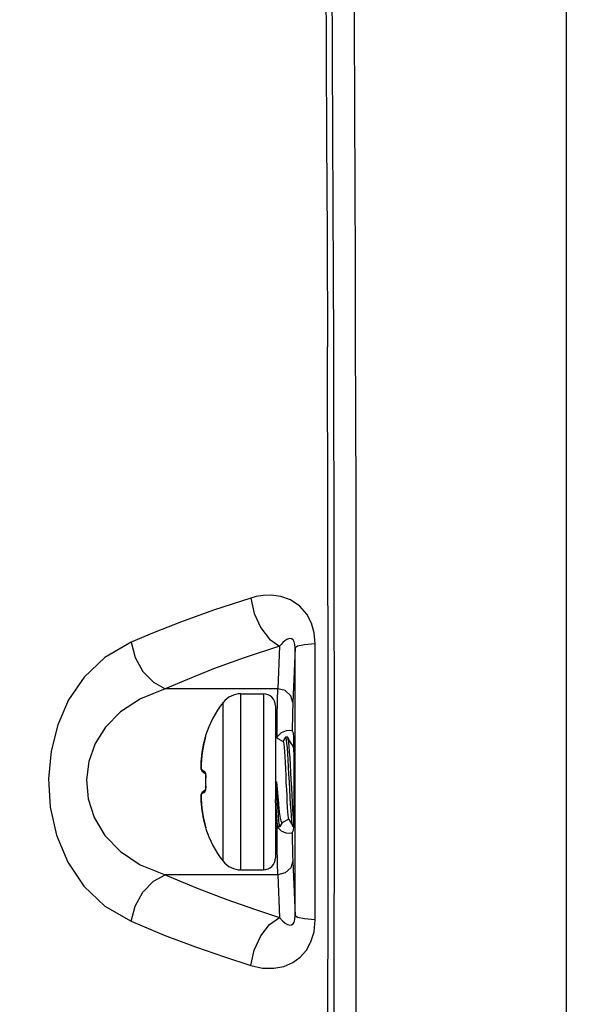
# Model space of a CAD drawing. Extents: x 0 to 210, y 0 to 297.
# Drawn here: x 76 to 83, y 149 to 162 of the extents above; entities that cross this region are included whole.
import ezdxf
from ezdxf.enums import TextEntityAlignment as Align

# ---------------------------------------------------------------- set-up
doc = ezdxf.new("R2010")
doc.units = 0
doc.header["$LTSCALE"] = 19.36
doc.layers.get('0').update_dxf_attribs({"linetype": 'CONTINUOUS'})
doc.layers.add('DIMENSION', color=7, linetype='CONTINUOUS')
doc.styles.add('TEXTSTYLE_2', font='arial.ttf')
doc.dimstyles.get("Standard").update_dxf_attribs({"dimtxt": 2.5, "dimasz": 2.5, "dimexe": 1.25, "dimexo": 0.625, "dimtad": 1, "dimcen": 2.5, "dimazin": 3, "dimtfac": 1, "dimtmove": 0, "dimatfit": 3})

# ---------------------------------------------------------------- blocks, each defined once
blk = doc.blocks.new('_FILLED')
at = {"color": 0, "linetype": 'BYBLOCK'}
blk.add_solid([(0, 0), (-1, 0.1875), (-1, -0.1875)], dxfattribs=at)
blk = doc.blocks.new('*D5')
at = {"layer": 'DIMENSION', "color": 2, "linetype": 'CONTINUOUS'}
for p, q in [((41.151, 152.928), (41.151, 196.328)), ((93.211, 167.702), (93.211, 196.328)), ((41.151, 194.328), (67.181, 194.328)), ((93.211, 194.328), (67.181, 194.328))]:
    blk.add_line(p, q, dxfattribs=at)
at = {"layer": 'DIMENSION', "color": 2, "linetype": 'CONTINUOUS', "xscale": 4, "yscale": 4, "zscale": 4, "rotation": 180}
blk.add_blockref('_FILLED', (41.151, 194.328), dxfattribs=at)
at = {"layer": 'DIMENSION', "color": 2, "linetype": 'CONTINUOUS', "xscale": 4, "yscale": 4, "zscale": 4}
blk.add_blockref('_FILLED', (93.211, 194.328), dxfattribs=at)
at = {"layer": 'DIMENSION', "color": 5, "linetype": 'CONTINUOUS', "style": 'TEXTSTYLE_2'}
blk.add_text('260', height=3.5, dxfattribs=at).set_placement((67.181, 195.203), align=Align.CENTER)
blk = doc.blocks.new('*D6')
at = {"layer": 'DIMENSION', "color": 2, "linetype": 'CONTINUOUS'}
for p, q in [((41.151, 152.928), (41.151, 205.853)), ((103.211, 167.43), (103.211, 205.853)), ((41.151, 203.853), (72.181, 203.853)), ((103.211, 203.853), (72.181, 203.853))]:
    blk.add_line(p, q, dxfattribs=at)
at = {"layer": 'DIMENSION', "color": 2, "linetype": 'CONTINUOUS', "xscale": 4, "yscale": 4, "zscale": 4, "rotation": 180}
blk.add_blockref('_FILLED', (41.151, 203.853), dxfattribs=at)
at = {"layer": 'DIMENSION', "color": 2, "linetype": 'CONTINUOUS', "xscale": 4, "yscale": 4, "zscale": 4}
blk.add_blockref('_FILLED', (103.211, 203.853), dxfattribs=at)
at = {"layer": 'DIMENSION', "color": 5, "linetype": 'CONTINUOUS', "style": 'TEXTSTYLE_2'}
blk.add_text('310', height=3.5, dxfattribs=at).set_placement((72.181, 204.728), align=Align.CENTER)
blk = doc.blocks.new('*D7')
at = {"layer": 'DIMENSION', "color": 2, "linetype": 'CONTINUOUS'}
for p, q in [((111.893, 160.184), (133.466, 160.184)), ((131.466, 160.184), (131.466, 147.184)), ((131.466, 134.184), (131.466, 147.184)), ((80.151, 134.184), (133.466, 134.184))]:
    blk.add_line(p, q, dxfattribs=at)
at = {"layer": 'DIMENSION', "color": 2, "linetype": 'CONTINUOUS', "xscale": 4, "yscale": 4, "zscale": 4}
for p, rotation in [((131.466, 160.184), 90), ((131.466, 134.184), 270)]:
    blk.add_blockref('_FILLED', p, dxfattribs=dict(at, rotation=rotation))
at = {"layer": 'DIMENSION', "color": 5, "linetype": 'CONTINUOUS', "style": 'TEXTSTYLE_2'}
blk.add_text('130', height=3.5, rotation=90, dxfattribs=at).set_placement((130.591, 147.184), align=Align.CENTER)
blk = doc.blocks.new('*D10')
at = {"layer": 'DIMENSION', "color": 2, "linetype": 'CONTINUOUS'}
for p, q in [((97.356, 167.284), (142.991, 167.284)), ((140.991, 167.284), (140.991, 150.734)), ((140.991, 134.184), (140.991, 150.734)), ((80.151, 134.184), (142.991, 134.184))]:
    blk.add_line(p, q, dxfattribs=at)
at = {"layer": 'DIMENSION', "color": 2, "linetype": 'CONTINUOUS', "xscale": 4, "yscale": 4, "zscale": 4}
for p, rotation in [((140.991, 167.284), 90), ((140.991, 134.184), 270)]:
    blk.add_blockref('_FILLED', p, dxfattribs=dict(at, rotation=rotation))
at = {"layer": 'DIMENSION', "color": 5, "linetype": 'CONTINUOUS', "style": 'TEXTSTYLE_2'}
blk.add_text('165.5', height=3.5, rotation=90, dxfattribs=at).set_placement((140.116, 150.734), align=Align.CENTER)

msp = doc.modelspace()

# ---------------------------------------------------------------- linework, layer by layer
at = {"color": 9, "linetype": 'CONTINUOUS'}
for p, q in [((79.068, 154.004), (79.044, 153.432)), ((79.275, 153.982), (79.244, 153.247)), ((79.545, 150.333), (79.545, 154.036)), ((79.044, 153.432), (77.534, 153.432)), ((78.063, 152.746), (78.064, 152.75)), ((78.064, 152.75), (78.064, 152.75)), ((78.076, 152.792), (78.077, 152.803)), ((79.717, 152.658), (79.717, 152.782)), ((78.042, 152.65), (78.043, 152.655)), ((78.024, 152.536), (78.025, 152.542)), ((78.014, 152.415), (78.015, 152.416)), ((78.014, 152.413), (78.014, 152.415)), ((78.014, 152.412), (78.014, 152.413)), ((78.014, 152.412), (78.014, 152.413)), ((78.014, 152.363), (78.014, 152.365)), ((78.014, 152.363), (78.014, 152.365)), ((78.015, 152.419), (78.015, 152.42)), ((78.015, 152.419), (78.015, 152.419)), ((78.015, 152.416), (78.015, 152.419)), ((78.016, 152.35), (78.015, 152.362)), ((78.016, 152.358), (78.015, 152.362)), ((78.019, 152.353), (78.016, 152.358)), ((78.023, 152.349), (78.019, 152.353)), ((78.072, 152.297), (78.069, 152.301)), ((78.075, 152.294), (78.075, 152.298)), ((78.076, 152.29), (78.075, 152.294)), ((78.076, 152.259), (78.077, 152.259)), ((78.076, 152.11), (78.077, 152.11)), ((78.014, 152.006), (78.014, 152.004)), ((78.014, 151.957), (78.014, 151.956)), ((78.014, 151.956), (78.014, 151.957)), ((78.016, 152.019), (78.015, 152.007)), ((78.015, 152.007), (78.017, 152.012)), ((78.015, 152.007), (78.015, 152.007)), ((78.017, 152.012), (78.02, 152.017)), ((78.02, 152.017), (78.024, 152.022)), ((78.072, 152.071), (78.069, 152.068)), ((78.074, 152.069), (78.075, 152.075)), ((78.075, 152.075), (78.076, 152.08)), ((78.015, 151.95), (78.015, 151.95)), ((78.015, 151.949), (78.015, 151.95)), ((78.025, 151.826), (78.024, 151.834)), ((78.043, 151.712), (78.042, 151.717)), ((78.064, 151.619), (78.064, 151.621)), ((78.064, 151.619), (78.064, 151.619)), ((78.076, 151.577), (78.077, 151.565)), ((79.244, 151.122), (79.275, 150.387)), ((79.044, 150.937), (77.534, 150.937)), ((79.044, 150.937), (79.068, 150.365))]:
    msp.add_line(p, q, dxfattribs=at)
at = {"color": 7, "linetype": 'CONTINUOUS'}
for p, q in [((78.547, 153.364), (78.851, 153.364)), ((79.011, 153.204), (79.011, 152.784)), ((78.064, 152.75), (78.064, 152.75)), ((78.064, 152.75), (78.064, 152.75)), ((78.076, 152.797), (78.076, 152.797)), ((79.011, 152.784), (79.011, 152.184)), ((79.011, 152.784), (79.114, 152.727)), ((79.033, 152.787), (79.028, 152.775)), ((79.045, 152.798), (79.033, 152.787)), ((79.148, 152.784), (79.146, 152.782)), ((79.174, 152.784), (79.148, 152.784)), ((79.177, 152.782), (79.174, 152.784)), ((79.226, 152.87), (79.203, 152.872)), ((79.235, 152.867), (79.226, 152.87)), ((79.235, 152.867), (79.252, 152.834)), ((79.114, 152.727), (79.115, 152.727)), ((79.249, 152.658), (79.247, 152.661)), ((79.249, 152.661), (79.247, 152.661)), ((79.259, 152.661), (79.249, 152.661)), ((78.024, 152.539), (78.015, 152.419)), ((78.015, 152.417), (78.014, 152.415)), ((78.014, 152.413), (78.014, 152.412)), ((78.014, 152.412), (78.014, 152.412)), ((78.014, 152.397), (78.014, 152.387)), ((78.014, 152.365), (78.014, 152.363)), ((78.014, 152.363), (78.014, 152.361)), ((78.014, 152.363), (78.014, 152.363)), ((78.015, 152.419), (78.015, 152.419)), ((78.015, 152.357), (78.015, 152.355)), ((78.016, 152.352), (78.016, 152.35)), ((78.016, 152.35), (78.016, 152.35)), ((78.016, 152.35), (78.016, 152.35)), ((78.071, 152.296), (78.073, 152.295)), ((78.073, 152.294), (78.074, 152.29)), ((78.074, 152.286), (78.075, 152.281)), ((78.075, 152.276), (78.076, 152.27)), ((78.076, 152.263), (78.076, 152.259)), ((78.076, 152.259), (78.076, 152.259)), ((78.076, 152.259), (78.076, 152.259)), ((78.074, 152.212), (78.074, 152.184)), ((78.074, 152.157), (78.076, 152.11)), ((78.075, 152.093), (78.075, 152.087)), ((78.076, 152.11), (78.076, 152.11)), ((78.076, 152.11), (78.076, 152.105)), ((78.076, 152.11), (78.076, 152.11)), ((78.076, 152.106), (78.076, 152.099)), ((79.011, 152.184), (79.011, 151.946)), ((79.011, 152.184), (79.024, 152.184)), ((79.024, 152.184), (79.031, 152.184)), ((78.014, 152.007), (78.014, 152.006)), ((78.014, 152.006), (78.014, 152.004)), ((78.014, 152.006), (78.014, 152.006)), ((78.014, 151.991), (78.014, 151.982)), ((78.014, 151.957), (78.014, 151.955)), ((78.014, 151.957), (78.014, 151.957)), ((78.016, 152.017), (78.015, 152.014)), ((78.016, 152.019), (78.016, 152.019)), ((78.016, 152.019), (78.016, 152.016)), ((78.016, 152.019), (78.016, 152.019)), ((78.073, 152.074), (78.071, 152.073)), ((78.074, 152.083), (78.074, 152.078)), ((78.014, 151.955), (78.015, 151.952)), ((78.015, 151.952), (78.015, 151.95)), ((78.015, 151.95), (78.015, 151.95)), ((78.024, 151.83), (78.033, 151.774)), ((79.011, 151.946), (79.011, 151.584)), ((78.064, 151.619), (78.066, 151.613)), ((78.064, 151.619), (78.064, 151.619)), ((78.076, 151.573), (78.076, 151.573)), ((78.076, 151.573), (78.076, 151.573)), ((79.038, 151.599), (79.011, 151.584)), ((79.011, 151.584), (79.011, 151.164)), ((79.027, 151.596), (79.033, 151.582)), ((79.037, 151.601), (79.038, 151.599)), ((79.038, 151.599), (79.046, 151.587)), ((79.048, 151.584), (79.046, 151.587)), ((79.048, 151.584), (79.074, 151.584)), ((79.077, 151.587), (79.074, 151.584)), ((79.107, 151.638), (79.104, 151.636)), ((79.106, 151.636), (79.107, 151.638)), ((79.189, 151.684), (79.107, 151.638)), ((79.188, 151.686), (79.189, 151.684)), ((79.248, 151.584), (79.246, 151.587)), ((79.248, 151.584), (79.256, 151.584)), ((79.235, 151.502), (79.252, 151.535)), ((78.547, 151.004), (78.851, 151.004))]:
    msp.add_line(p, q, dxfattribs=at)
for points in [[(82.911, 169.549), (82.911, 168.696), (82.911, 167.505), (82.911, 166.001), (82.911, 164.214), (82.911, 162.181), (82.911, 159.944), (82.911, 157.548), (82.911, 155.042), (82.911, 152.478), (82.911, 149.908), (82.911, 147.384), (82.911, 144.959), (82.911, 142.682), (82.911, 140.598)], [(78.064, 152.75), (78.042, 152.653), (78.024, 152.538), (78.015, 152.419)], [(78.064, 152.75), (78.042, 152.654), (78.042, 152.654)], [(78.075, 152.791), (78.074, 152.789), (78.073, 152.785), (78.072, 152.781), (78.071, 152.776), (78.07, 152.771), (78.068, 152.766), (78.067, 152.76), (78.065, 152.753), (78.064, 152.75)], [(78.076, 152.797), (78.076, 152.797), (78.076, 152.796), (78.075, 152.794), (78.075, 152.792), (78.075, 152.791)], [(79.203, 152.872), (79.154, 152.868), (79.09, 152.842), (79.045, 152.798)], [(79.146, 152.782), (79.121, 152.739), (79.114, 152.727)], [(79.246, 151.587), (79.243, 151.595), (79.237, 151.622), (79.232, 151.667), (79.226, 151.727), (79.221, 151.8), (79.215, 151.885), (79.21, 151.979), (79.204, 152.079), (79.199, 152.182), (79.193, 152.285), (79.188, 152.386), (79.182, 152.48), (79.177, 152.565), (79.171, 152.639), (79.166, 152.7), (79.16, 152.745), (79.155, 152.774), (79.149, 152.784), (79.148, 152.784)], [(79.247, 152.661), (79.228, 152.694), (79.202, 152.739), (79.177, 152.782)], [(79.258, 151.664), (79.256, 151.681), (79.251, 151.744), (79.245, 151.821), (79.24, 151.909), (79.234, 152.005), (79.229, 152.107), (79.223, 152.21), (79.218, 152.313), (79.212, 152.413), (79.207, 152.505), (79.201, 152.588), (79.195, 152.658), (79.19, 152.715), (79.184, 152.755), (79.179, 152.779), (79.177, 152.782)], [(79.259, 152.661), (79.259, 152.674), (79.256, 152.789), (79.252, 152.834)], [(79.115, 152.727), (79.119, 152.716), (79.124, 152.689), (79.128, 152.646), (79.132, 152.59), (79.136, 152.522), (79.141, 152.443), (79.145, 152.357), (79.149, 152.267), (79.153, 152.174), (79.158, 152.083), (79.162, 151.995), (79.166, 151.914), (79.17, 151.843), (79.175, 151.783), (79.179, 151.736), (79.183, 151.703), (79.188, 151.686)], [(79.26, 152.613), (79.258, 152.624), (79.253, 152.649), (79.249, 152.658)], [(79.256, 151.584), (79.259, 151.695), (79.261, 151.866), (79.263, 152.074), (79.263, 152.295), (79.261, 152.503), (79.259, 152.661)], [(78.033, 152.595), (78.024, 152.539), (78.024, 152.539)], [(78.015, 152.419), (78.015, 152.417), (78.014, 152.413), (78.014, 152.413)], [(78.014, 152.412), (78.014, 152.397), (78.014, 152.377), (78.014, 152.365)], [(78.014, 152.363), (78.014, 152.361), (78.014, 152.361)], [(78.014, 152.361), (78.015, 152.356), (78.016, 152.352)], [(78.015, 152.419), (78.015, 152.417), (78.015, 152.417)], [(78.016, 152.35), (78.028, 152.329), (78.051, 152.308), (78.071, 152.296)], [(78.072, 152.297), (78.072, 152.298), (78.072, 152.297), (78.073, 152.295)], [(78.073, 152.295), (78.073, 152.294), (78.074, 152.29)], [(78.074, 152.29), (78.074, 152.287), (78.074, 152.286)], [(78.074, 152.29), (78.074, 152.286), (78.076, 152.276), (78.076, 152.263)], [(78.076, 152.259), (78.074, 152.212), (78.074, 152.212)], [(78.076, 152.259), (78.074, 152.211), (78.074, 152.157), (78.076, 152.11)], [(78.076, 152.105), (78.075, 152.093), (78.074, 152.082), (78.073, 152.075), (78.073, 152.074)], [(78.074, 152.184), (78.074, 152.158), (78.074, 152.157)], [(78.076, 152.11), (78.076, 152.106), (78.076, 152.106)], [(79.074, 151.584), (79.069, 151.595), (79.063, 151.622), (79.058, 151.667), (79.052, 151.727), (79.047, 151.801), (79.041, 151.886), (79.035, 151.981), (79.03, 152.081), (79.024, 152.184)], [(79.104, 151.636), (79.096, 151.64), (79.088, 151.661), (79.08, 151.699), (79.072, 151.752), (79.063, 151.819), (79.055, 151.898), (79.047, 151.987), (79.039, 152.084), (79.031, 152.184)], [(78.016, 152.016), (78.015, 152.012), (78.014, 152.008), (78.014, 152.007)], [(78.015, 152.01), (78.014, 152.008), (78.014, 152.008)], [(78.014, 152.004), (78.014, 151.991), (78.014, 151.972), (78.014, 151.957)], [(78.015, 152.014), (78.015, 152.013), (78.015, 152.012)], [(78.071, 152.073), (78.051, 152.061), (78.028, 152.04), (78.016, 152.019)], [(78.073, 152.074), (78.072, 152.071), (78.072, 152.071)], [(78.015, 151.95), (78.024, 151.831), (78.024, 151.83)], [(78.015, 151.95), (78.024, 151.83), (78.042, 151.715), (78.064, 151.619)], [(79.046, 151.587), (79.044, 151.589), (79.039, 151.611), (79.033, 151.65), (79.028, 151.705), (79.022, 151.774), (79.017, 151.855), (79.011, 151.946)], [(79.011, 151.946), (79.016, 151.858), (79.02, 151.779), (79.024, 151.713), (79.028, 151.661), (79.032, 151.624), (79.036, 151.604), (79.037, 151.601)], [(78.033, 151.774), (78.042, 151.716), (78.042, 151.715)], [(78.064, 151.619), (78.066, 151.613), (78.068, 151.606), (78.07, 151.599), (78.071, 151.593), (78.072, 151.588), (78.074, 151.583), (78.075, 151.579), (78.075, 151.578)], [(78.075, 151.578), (78.075, 151.576), (78.076, 151.574), (78.076, 151.573)], [(79.033, 151.582), (79.088, 151.528), (79.152, 151.501), (79.203, 151.497)], [(79.077, 151.587), (79.102, 151.63), (79.106, 151.636)], [(79.189, 151.684), (79.194, 151.675), (79.221, 151.63), (79.246, 151.587)], [(79.252, 151.535), (79.256, 151.58), (79.256, 151.584)], [(79.203, 151.497), (79.226, 151.499), (79.235, 151.502)]]:
    msp.add_lwpolyline(points, dxfattribs=at)
at = {"color": 9, "linetype": 'CONTINUOUS'}
for points in [[(80.087, 158.136), (80.084, 159.142), (80.081, 160.143), (80.076, 161.218), (80.071, 162.361), (80.064, 163.552), (80.056, 164.691), (80.048, 165.682), (80.041, 166.508), (80.033, 167.195), (80.026, 167.769), (80.019, 168.247), (80.012, 168.639), (80.006, 168.96), (80, 169.234)], [(79.794, 158.057), (79.791, 158.982), (79.787, 159.897), (79.783, 160.872), (79.778, 161.909), (79.771, 162.996), (79.764, 164.069), (79.756, 165.044), (79.748, 165.877), (79.74, 166.576), (79.733, 167.166), (79.726, 167.664), (79.719, 168.082), (79.713, 168.43), (79.707, 168.718)], [(79.68, 163.692), (79.685, 162.995), (79.692, 161.936), (79.698, 160.799), (79.703, 159.517), (79.709, 158.015)], [(79.776, 142.078), (79.785, 143.869), (79.792, 145.786), (79.797, 147.793), (79.801, 149.775), (79.802, 151.601), (79.802, 153.223), (79.8, 154.658), (79.799, 155.925), (79.796, 157.05), (79.794, 158.057)], [(80.071, 141.974), (80.079, 143.79), (80.086, 145.732), (80.09, 147.763), (80.093, 149.767), (80.094, 151.611), (80.094, 153.25), (80.093, 154.699), (80.092, 155.98), (80.089, 157.117), (80.087, 158.136)], [(79.717, 152.782), (79.717, 153.367), (79.714, 155.724), (79.709, 158.015)], [(78.68, 154.647), (78.183, 154.484), (77.754, 154.329), (77.386, 154.186), (77.075, 154.055)], [(79.545, 154.036), (79.532, 154.182), (79.494, 154.313), (79.431, 154.434), (79.338, 154.541), (79.215, 154.623), (79.083, 154.67), (78.959, 154.687), (78.848, 154.683), (78.754, 154.667), (78.68, 154.647)], [(78.68, 154.647), (78.728, 154.441), (78.816, 154.251), (78.934, 154.099), (79.068, 154.004)], [(79.275, 153.982), (79.272, 154.026), (79.264, 154.06), (79.249, 154.086), (79.227, 154.102), (79.197, 154.104), (79.165, 154.093), (79.136, 154.073), (79.109, 154.05), (79.086, 154.025), (79.068, 154.004)], [(77.075, 154.055), (76.725, 153.852), (76.448, 153.589), (76.239, 153.284), (76.092, 152.95), (76.003, 152.594), (75.969, 152.223), (75.992, 151.844), (76.076, 151.469), (76.227, 151.106), (76.444, 150.784), (76.723, 150.519), (77.075, 150.314)], [(77.075, 154.055), (77.131, 153.851), (77.235, 153.665), (77.375, 153.519), (77.534, 153.432)], [(79.068, 154.004), (78.594, 153.846), (78.183, 153.697), (77.832, 153.558), (77.534, 153.432)], [(79.545, 154.036), (79.402, 154.022), (79.309, 154.003), (79.275, 153.982)], [(79.275, 150.387), (79.276, 151.537), (79.276, 152.699), (79.275, 153.982)], [(77.534, 153.432), (77.2, 153.297), (76.935, 153.122), (76.735, 152.919), (76.595, 152.696), (76.51, 152.458), (76.477, 152.21), (76.499, 151.957), (76.58, 151.706), (76.724, 151.465), (76.932, 151.25), (77.198, 151.073), (77.534, 150.937)], [(79.033, 152.787), (79.036, 153.055), (79.04, 153.275), (79.044, 153.432)], [(79.244, 153.247), (79.216, 153.339), (79.143, 153.407), (79.044, 153.432)], [(78.547, 151.004), (78.547, 151.016), (78.547, 151.052), (78.547, 151.111), (78.547, 151.192), (78.547, 151.293), (78.547, 151.412), (78.547, 151.547), (78.547, 151.694), (78.547, 151.852), (78.547, 152.017), (78.547, 152.184), (78.547, 152.352), (78.547, 152.517), (78.547, 152.675), (78.547, 152.822), (78.547, 152.957), (78.547, 153.076), (78.547, 153.177), (78.547, 153.258), (78.547, 153.317), (78.547, 153.352), (78.547, 153.364)], [(78.851, 153.364), (78.851, 153.352), (78.851, 153.317), (78.851, 153.258), (78.851, 153.177), (78.851, 153.076), (78.851, 152.957), (78.851, 152.822), (78.851, 152.675), (78.851, 152.517), (78.851, 152.352), (78.851, 152.184), (78.851, 152.017), (78.851, 151.852), (78.851, 151.694), (78.851, 151.547), (78.851, 151.412), (78.851, 151.293), (78.851, 151.192), (78.851, 151.111), (78.851, 151.052), (78.851, 151.016), (78.851, 151.004)], [(78.311, 151.119), (78.311, 151.131), (78.311, 151.166), (78.311, 151.225), (78.311, 151.304), (78.311, 151.404), (78.311, 151.52), (78.311, 151.652), (78.311, 151.795), (78.311, 151.947), (78.311, 152.105), (78.311, 152.264), (78.311, 152.422), (78.311, 152.574), (78.311, 152.717), (78.311, 152.849), (78.311, 152.965), (78.311, 153.065), (78.311, 153.144), (78.311, 153.203), (78.311, 153.238), (78.311, 153.25)], [(79.244, 153.247), (79.239, 153.09), (79.235, 152.867)], [(78.064, 152.75), (78.068, 152.764), (78.071, 152.777), (78.074, 152.788)], [(78.074, 152.788), (78.076, 152.796), (78.077, 152.802), (78.077, 152.803)], [(78.077, 152.803), (78.076, 152.803), (78.076, 152.803), (78.076, 152.803)], [(78.025, 152.542), (78.029, 152.576), (78.035, 152.615), (78.042, 152.65)], [(78.043, 152.655), (78.043, 152.656), (78.052, 152.701), (78.063, 152.746)], [(79.69, 142.119), (79.7, 144.156), (79.709, 146.34), (79.714, 148.632), (79.717, 150.988), (79.717, 152.658)], [(78.015, 152.42), (78.017, 152.453), (78.02, 152.493), (78.024, 152.535), (78.024, 152.536)], [(78.014, 152.365), (78.014, 152.38), (78.014, 152.396), (78.014, 152.412)], [(78.015, 152.362), (78.015, 152.362), (78.014, 152.363), (78.014, 152.363)], [(78.064, 152.32), (78.06, 152.322), (78.055, 152.324), (78.051, 152.327), (78.046, 152.329), (78.041, 152.333), (78.037, 152.336), (78.032, 152.34), (78.027, 152.344), (78.023, 152.349)], [(78.075, 152.298), (78.072, 152.308), (78.069, 152.315), (78.064, 152.32)], [(78.069, 152.301), (78.065, 152.31), (78.064, 152.32)], [(78.077, 152.259), (78.077, 152.273), (78.076, 152.286), (78.076, 152.29)], [(78.077, 152.11), (78.076, 152.14), (78.076, 152.169), (78.076, 152.197), (78.076, 152.227), (78.077, 152.259)], [(78.076, 152.08), (78.077, 152.094), (78.077, 152.11)], [(78.014, 152.004), (78.014, 152.006), (78.015, 152.007)], [(78.014, 151.957), (78.014, 151.972), (78.014, 151.987), (78.014, 152.004)], [(78.024, 152.022), (78.029, 152.027), (78.035, 152.032), (78.043, 152.037), (78.052, 152.043), (78.064, 152.049)], [(78.064, 152.049), (78.068, 152.053), (78.071, 152.06), (78.074, 152.069)], [(78.069, 152.068), (78.065, 152.059), (78.064, 152.049)], [(78.015, 151.95), (78.015, 151.952), (78.014, 151.954), (78.014, 151.956)], [(78.024, 151.834), (78.023, 151.846), (78.019, 151.883), (78.016, 151.919), (78.015, 151.949)], [(78.042, 151.717), (78.041, 151.719), (78.037, 151.746), (78.032, 151.776), (78.027, 151.809), (78.025, 151.826)], [(78.064, 151.621), (78.06, 151.636), (78.055, 151.654), (78.051, 151.674), (78.046, 151.695), (78.043, 151.712)], [(78.075, 151.579), (78.072, 151.59), (78.069, 151.603), (78.064, 151.619)], [(78.077, 151.565), (78.077, 151.567), (78.076, 151.572), (78.075, 151.579)], [(78.076, 151.566), (78.076, 151.566), (78.076, 151.565), (78.077, 151.565)], [(79.044, 150.937), (79.04, 151.095), (79.036, 151.314), (79.033, 151.582)], [(79.235, 151.502), (79.237, 151.389), (79.239, 151.289), (79.241, 151.2), (79.244, 151.122)], [(79.244, 151.122), (79.216, 151.03), (79.143, 150.962), (79.044, 150.937)], [(77.075, 150.314), (77.131, 150.518), (77.235, 150.704), (77.375, 150.85), (77.534, 150.937)], [(77.534, 150.937), (77.96, 150.76), (78.361, 150.606), (78.732, 150.475), (79.068, 150.365)], [(79.068, 150.365), (79.107, 150.321), (79.142, 150.29), (79.175, 150.271), (79.204, 150.264), (79.228, 150.268), (79.247, 150.281), (79.262, 150.304), (79.271, 150.339), (79.275, 150.387)], [(79.545, 150.333), (79.402, 150.347), (79.309, 150.366), (79.275, 150.387)], [(77.075, 150.314), (77.52, 150.13), (77.94, 149.971), (78.328, 149.836), (78.68, 149.722)], [(78.68, 149.722), (78.728, 149.928), (78.816, 150.118), (78.934, 150.27), (79.068, 150.365)], [(78.68, 149.722), (78.839, 149.687), (78.988, 149.684), (79.123, 149.709), (79.243, 149.761), (79.345, 149.835), (79.426, 149.927), (79.487, 150.037), (79.529, 150.172), (79.545, 150.333)]]:
    msp.add_lwpolyline(points, dxfattribs=at)
at = {"color": 7, "linetype": 'CONTINUOUS'}
for centre, radius, start, end in [((78.547, 153.064), 0.3, 90, 141.837), ((78.851, 153.204), 0.16, 0, 90), ((79.412, 152.384), 1.401, 141.837, 162.5928), ((78.104, 152.794), 0.03, 162.5928, 184.0742), ((78.104, 152.794), 0.03, 184.0742, 187.1829), ((78.104, 151.574), 0.03, 172.8029, 175.9258), ((78.104, 151.574), 0.03, 175.9258, 197.4072), ((79.412, 151.984), 1.401, 197.4072, 218.163), ((78.851, 151.164), 0.16, 270, 360), ((78.547, 151.304), 0.3, 218.163, 270)]:
    msp.add_arc(centre, radius, start, end, dxfattribs=at)

# ---------------------------------------------------------------- dimensions: what is measured, and where the dimension line sits
at = {"layer": 'DIMENSION', "color": 2, "linetype": 'CONTINUOUS'}
for base, p2, picture, middle in [((103.211, 203.853), (103.211, 167.43), '*D6', (72.176, 203.853)), ((93.211, 194.328), (93.211, 167.702), '*D5', (67.137, 194.328))]:
    dim = msp.add_linear_dim(base=base, p1=(41.151, 152.928), p2=p2, dimstyle='Standard', dxfattribs=at)
    dim.commit()
    dim.dimension.update_dxf_attribs({"geometry": picture, "text_midpoint": middle, "dimtype": 128})
for base, p1, p2, angle, picture, middle in [((140.991, 167.284), (80.151, 134.184), (97.356, 167.284), 90, '*D10', (140.991, 150.896)), ((131.466, 134.184), (111.893, 160.184), (80.151, 134.184), 270, '*D7', (131.466, 147.335))]:
    dim = msp.add_linear_dim(base=base, p1=p1, p2=p2, angle=angle, dimstyle='Standard', dxfattribs=at)
    dim.commit()
    dim.dimension.update_dxf_attribs({"geometry": picture, "text_midpoint": middle, "dimtype": 128})

doc.saveas('drawing.dxf')
